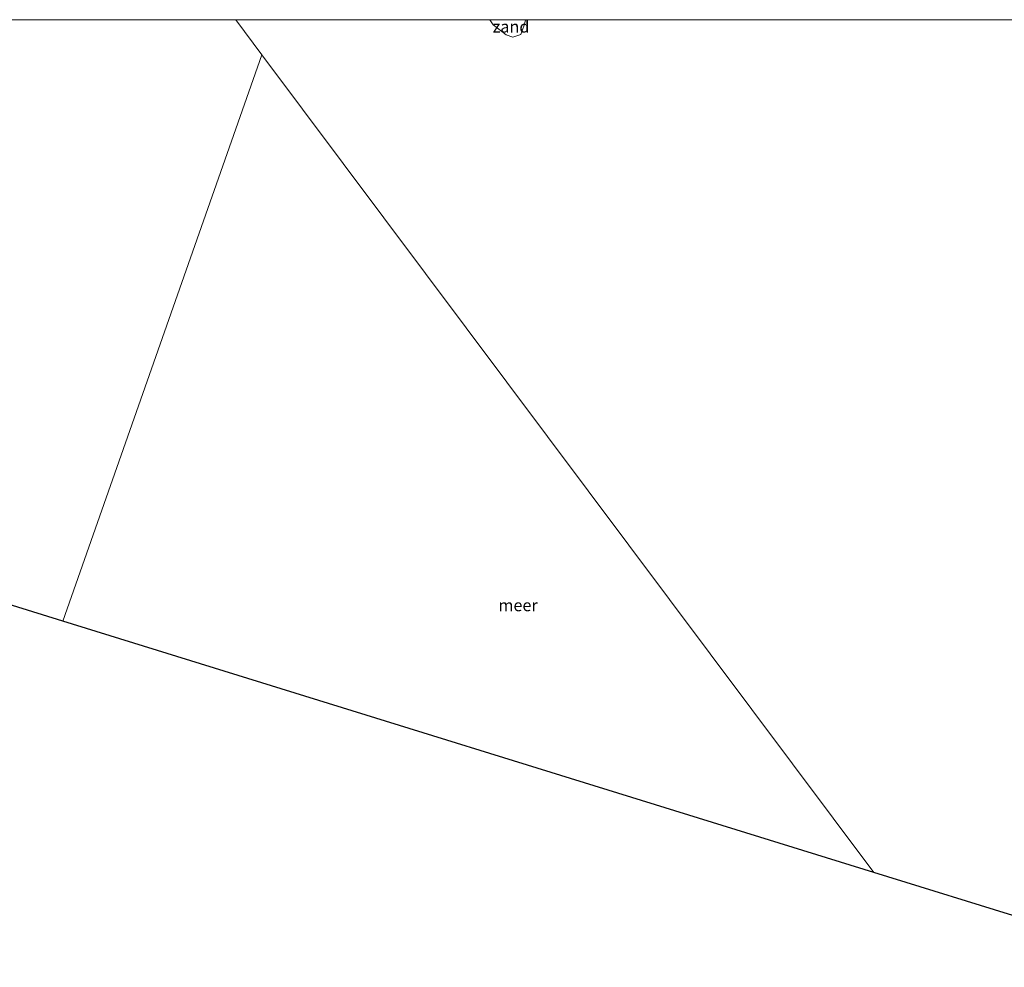
# Model space of a CAD drawing. Units: metres. Extents: x 167290 to 169000, y 531250 to 537503.
# Drawn here: x 167688 to 167895, y 537301 to 537500 of the extents above; entities that cross this region are included whole.
import ezdxf
from ezdxf.enums import TextEntityAlignment as Align

# ---------------------------------------------------------------- set-up
doc = ezdxf.new("R2010")
doc.units = ezdxf.units.M
for name, color, linetype, lineweight in [('B-ME-IE-GRONDWERKLIJN-GROND_NIETINGERICHT-GV-B6', 253, 'Continuous', 18), ('B-ME-IE-HULPGEOMETRIE-L-B1', 53, 'Continuous', 18), ('B-ME-OB-WATERLIJN-L-B1', 133, 'OB-WATERLIJN', 18), ('B-ME-OG-WATER-GV-B6', 153, 'Continuous', 18)]:
    doc.layers.add(name, color=color, linetype=linetype, lineweight=lineweight)
doc.layers.add('B-ME-KG-KADASTRAAL-OPNAMEDTMGRENS-L-B1', color=10, linetype='Continuous')
doc.styles.add('NLCS-ISO', font='NLCS-ISO.TTF')
doc.linetypes.add('OB-WATERLIJN', pattern='A,10,[32,NLCS.SHX,S=2,R=0,X=0,Y=0],-12', length=22)

# ---------------------------------------------------------------- blocks, each defined once
blk = doc.blocks.new('d15gn_FeatureWriter_4_98_FMEBLOCK1')
at = {"layer": 'B-ME-OB-WATERLIJN-L-B1'}
for points in [[(-92.2, 13.86, -0.35), (-91.48, 12.86, -0.35), (-88.8, 10.76, -0.35), (-87.37, 10.23, -0.35), (-85.69, 10.8, -0.35), (-85.32, 11.77, -0.35), (-84.99, 12.74, -0.35), (-84.74, 13.84, -0.35), (-84.75, 13.86, -0.35)], [(20.91, 13.86, -0.35), (21, 13.64, -0.35), (21.6, 12.64, -0.35), (22.11, 11.58, -0.35), (23.24, 10.87, -0.35), (24.16, 10.61, -0.35), (25.1, 10.48, -0.35), (26.36, 10.88, -0.35), (27.71, 11.4, -0.35), (29.63, 11.33, -0.35), (32.18, 10.43, -0.35), (40.72, 6.84, -0.35), (47.87, 3.93, -0.35), (54.16, 1.29, -0.35), (59.28, -1.88, -0.35), (63.58, -4.88, -0.35), (66.22, -7.09, -0.35), (67.48, -7.54, -0.35), (68.67, -7.84, -0.35), (69.73, -7.5, -0.35), (71.12, -6.94, -0.35), (72.06, -5.91, -0.35), (72.75, -4.63, -0.35), (73.17, -3.48, -0.35), (73.29, -2.46, -0.35), (72.8, -1.36, -0.35), (71.94, -0.83, -0.35), (71.78, -0.61, -0.35), (71.37, 1.18, -0.35), (71.69, 2.18, -0.35), (72.47, 3.21, -0.35), (73.48, 4.17, -0.35), (74.99, 4.74, -0.35), (76.65, 4.59, -0.35), (78.03, 4.2, -0.35), (79.51, 3.68, -0.35), (80.6, 2.71, -0.35), (80.83, 1.7, -0.35), (80.62, 0.42, -0.35), (80.56, -1.33, -0.35), (82.12, -3.11, -0.35), (82.74, -4.83, -0.35), (83.67, -6.27, -0.35), (84.64, -7.1, -0.35), (86.85, -9.66, -0.35), (88.05, -11.1, -0.35), (89.44, -12.45, -0.35), (90.42, -13.17, -0.35), (90.95, -13.51, -0.35), (91.39, -13.71, -0.35), (92.2, -13.86, -0.35)]]:
    blk.add_polyline3d(points, dxfattribs=at)

msp = doc.modelspace()

# ---------------------------------------------------------------- linework, layer by layer
at = {"layer": 'B-ME-IE-GRONDWERKLIJN-GROND_NIETINGERICHT-GV-B6'}
msp.add_polyline3d([(167786.73, 537500, -0.35), (167794.19, 537500, -0.35), (167794.19, 537499.97, -0.35), (167793.95, 537498.88, -0.35), (167793.62, 537497.91, -0.35), (167793.24, 537496.93, -0.35), (167791.57, 537496.37, -0.35), (167790.14, 537496.9, -0.35), (167787.46, 537499, -0.35), (167786.73, 537500, -0.35)], dxfattribs=at)
at = {"layer": 'B-ME-IE-HULPGEOMETRIE-L-B1'}
for p, q in [((167738.85, 537492.65, -0.35), (167733.35, 537500, -0.35)), ((167697.04, 537373.78, -0.35), (167738.85, 537492.65, -0.35)), ((167738.85, 537492.65, -0.35), (167867.38, 537320.96, -0.35))]:
    msp.add_line(p, q, dxfattribs=at)
at = {"layer": 'B-ME-KG-KADASTRAAL-OPNAMEDTMGRENS-L-B1'}
for p, q in [((167697.04, 537373.78, -0.35), (167342.83, 537483.59, -0.35)), ((167867.38, 537320.96, -0.35), (167697.04, 537373.78, -0.35)), ((167931.58, 537301.06, -0.35), (167867.38, 537320.96, -0.35))]:
    msp.add_line(p, q, dxfattribs=at)
at = {"layer": 'B-ME-OG-WATER-GV-B6'}
for points in [[(167349.06, 537500, -0.35), (167733.35, 537500, -0.35), (167738.85, 537492.65, -0.35), (167697.04, 537373.78, -0.35), (167342.83, 537483.59, -0.35), (167349.06, 537500, -0.35)], [(167931.58, 537301.06, -0.35), (167867.38, 537320.96, -0.35), (167738.85, 537492.65, -0.35), (167733.35, 537500, -0.35), (167786.73, 537500, -0.35)], [(167786.73, 537500, -0.35), (167787.46, 537499, -0.35), (167790.14, 537496.9, -0.35), (167791.57, 537496.37, -0.35), (167793.24, 537496.93, -0.35), (167793.62, 537497.91, -0.35), (167793.95, 537498.88, -0.35), (167794.19, 537499.97, -0.35), (167794.19, 537500, -0.35), (167899.85, 537500, -0.35)], [(167867.38, 537320.96, -0.35), (167697.04, 537373.78, -0.35), (167738.85, 537492.65, -0.35), (167867.38, 537320.96, -0.35)]]:
    msp.add_polyline3d(points, dxfattribs=at)

# ---------------------------------------------------------------- block references
at = {"layer": 'B-ME-OB-WATERLIJN-L-B1'}
msp.add_blockref('d15gn_FeatureWriter_4_98_FMEBLOCK1', (167878.94, 537486.14), dxfattribs=at)

# ---------------------------------------------------------------- texts
at = {"layer": 'B-ME-IE-GRONDWERKLIJN-GROND_NIETINGERICHT-GV-B6', "ltscale": 0.2, "style": 'NLCS-ISO'}
msp.add_text('zand', height=2.5, dxfattribs=at).set_placement((167791.18, 537498.6), align=Align.MIDDLE_CENTER)
at = {"layer": 'B-ME-OG-WATER-GV-B6', "ltscale": 0.2, "style": 'NLCS-ISO'}
msp.add_text('meer', height=2.5, dxfattribs=at).set_placement((167792.66, 537377.09), align=Align.MIDDLE_CENTER)

doc.saveas('drawing.dxf')
